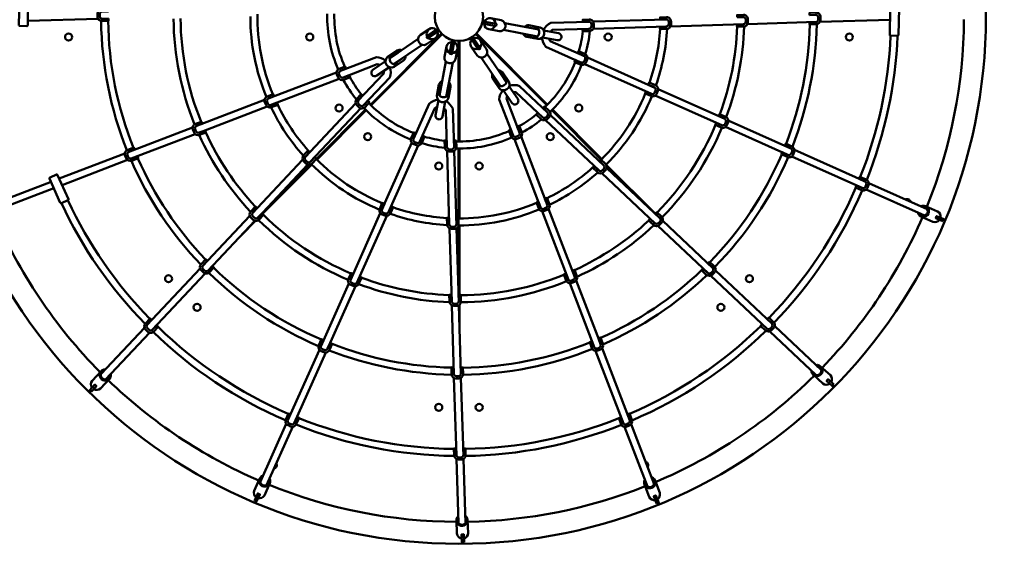
# Model space of a CAD drawing. Units: millimetres. Extents: x 1437 to 7837, y -600 to 5800.
# Drawn here: x 3637 to 5879, y 1358 to 2594 of the extents above; entities that cross this region are included whole.
import ezdxf
from ezdxf.lldxf.tags import DXFTag

# ---------------------------------------------------------------- set-up
doc = ezdxf.new("R2010")
doc.units = ezdxf.units.MM
doc.header["$MEASUREMENT"] = 0
doc.layers.add('Falling space', color=21, linetype='New Line1', lineweight=30)
doc.layers.add('Olladnenya', color=80, linetype='Continuous', lineweight=50)
tags = doc.linetypes.add('New Line1', pattern=[0.7, 0.2, -0.5]).pattern_tags.tags
tags[6:7] = [DXFTag(74, 4), DXFTag(75, 0), DXFTag(340, '0'), DXFTag(46, 1.0), DXFTag(50, 0.0), DXFTag(44, 0.0), DXFTag(45, 0.0)]
tags[4:5] = [DXFTag(74, 4), DXFTag(75, 0), DXFTag(340, '0'), DXFTag(46, 1.0), DXFTag(50, 0.0), DXFTag(44, 0.0), DXFTag(45, 0.0)]

# ---------------------------------------------------------------- blocks, each defined once
blk = doc.blocks.new('IKRA(F)40')
at = {"layer": 'Olladnenya'}
for p, q in [((-201.5, -200.1), (-39.6, -38.2)), ((-201.5, -200.1), (-39.6, -38.2)), ((-200.1, -201.5), (-38.2, -39.6)), ((200.1, -201.5), (38.2, -39.6)), ((201.5, -200.1), (39.6, -38.2)), ((201.5, -200.1), (39.6, -38.2)), ((-1, -284), (-1, -55)), ((1, -284), (1, -55)), ((-325.3, -323.9), (-212.8, -211.4)), ((-325.3, -323.9), (-212.8, -211.4)), ((-323.9, -325.3), (-211.4, -212.8)), ((323.9, -325.3), (211.4, -212.8)), ((325.3, -323.9), (212.8, -211.4)), ((325.3, -323.9), (212.8, -211.4)), ((-1, -459), (-1, -300)), ((1, -459), (1, -300)), ((-449, -447.6), (-336.8, -335.4)), ((-449, -447.6), (-336.8, -335.4)), ((-447.1, -448.5), (-335.2, -336.6)), ((449.5, -450.9), (335.4, -336.8)), ((-495.6, -497), (-463.1, -464.5)), ((-1, -634), (-1, -475.3)), ((1, -633.3), (1, -475)), ((1, -702.5), (1, -655.9))]:
    blk.add_line(p, q, dxfattribs=at)
for points in [[(-984.2, -21.1), (-1000.2, -20.7, -0.414214), (-1002.2, -18.7), (-1001, 41.3, -0.414214), (-999, 43.2), (-983, 42.9, -0.414214), (-981, 40.9), (-982.2, -19.1, -0.414214)], [(984.2, 21.1), (1000.2, 20.7, -0.414214), (1002.2, 18.7), (1001, -41.3, -0.414214), (999, -43.2), (983, -42.9, -0.414214), (981, -40.9), (982.2, 19.1, -0.414214)], [(-916.7, -359.3), (-931.3, -365.8, 0.414214), (-932.3, -368.4), (-907.9, -423.3, 0.414214), (-905.3, -424.3), (-890.7, -417.8, 0.414214), (-889.6, -415.1), (-914.1, -360.3, 0.414214)]]:
    blk.add_lwpolyline(points, format="xyb", close=True, dxfattribs=at)
for points in [[(-798.3, -4), (-812, -4.5, -0.426056), (-818.2, 1.5), (-818.2, 5.9, -0.402469), (-812.4, 11.9), (-798.2, 12.4), (-798.1, 17.4), (-813.5, 16.8, 0.402469), (-823.2, 6.9), (-823.2, 0.5, 0.426056), (-812.9, -9.5), (-798.2, -9), (-798.3, -4)], [(633.3, -1), (647, -0.5, -0.426056), (653.2, -6.5), (653.2, -10.9, -0.402469), (647.4, -16.9), (633.2, -17.4), (633.1, -22.4), (648.5, -21.8, 0.402469), (658.2, -11.9), (658.2, -5.5, 0.426056), (647.9, 4.6), (633.2, 4), (633.3, -1)], [(798.3, 4), (812, 4.5, -0.426056), (818.2, -1.5), (818.2, -5.9, -0.402469), (812.4, -11.9), (798.2, -12.4), (798.1, -17.4), (813.5, -16.8, 0.402469), (823.2, -6.9), (823.2, -0.5, 0.426056), (812.9, 9.5), (798.2, 9), (798.3, 4)], [(82.1, -20.7, -0.357855), (67.8, -28.5), (91.5, -33, 0.9375), (96.3, -7.8), (72.6, -3.3, -0.357865), (83.1, -15.8, -0.357865)], [(149, -22.8, -0.209027), (159.3, -19.1), (184.8, -24, -0.888006), (179.8, -50.5), (154.2, -45.6, -0.20847), (146, -38.5, -0.20847)], [(173.7, -21.8, -0.888006), (168.6, -48.4)], [(192.4, -29.9, -0.175108), (209, -14), (297.4, -11.3)], [(281.9, -11.5), (295.6, -11.1, -0.426056), (301.8, -17.1), (301.8, -21.5, -0.402469), (296, -27.5), (281.8, -28), (281.7, -33), (297.1, -32.4, 0.402469), (306.8, -22.5), (306.8, -16.1, 0.426056), (296.5, -6), (281.8, -6.5), (281.9, -11.5)], [(458, -6.2), (471.7, -5.8, -0.426056), (477.9, -11.8), (477.9, -16.2, -0.402469), (472.1, -22.1), (457.9, -22.6), (457.7, -27.6), (473.2, -27.1, 0.402469), (482.9, -17.2), (482.9, -10.8, 0.426056), (472.6, -0.7), (458, -1.2), (458, -6.2)], [(-72.7, -43.4, -0.357855), (-68.1, -27.8), (-88, -41.4, 0.9375), (-73.6, -62.6), (-53.7, -49, -0.357865), (-69.9, -47.6, -0.357865)], [(178.4, -45.1), (155.5, -40.8, -0.055443), (153.8, -40, -0.055443)], [(156.7, -24.2, -0.057314), (158.7, -24.1), (181.6, -28.4)], [(193, -31.1), (227, -37.6, -1), (224, -53.3), (190, -46.9)], [(208.5, -34.1, -0.088351), (213.1, -29.8), (297.2, -27.3)], [(43.4, -72.7, -0.357855), (27.8, -68.1), (41.4, -88, 0.9375), (62.5, -73.6), (49, -53.7, -0.357865), (47.6, -69.9, -0.357865)], [(277.9, -103.8), (198, -68.1, -0.169309), (189, -47.7)], [(285.8, -89.8), (208, -55.1, -0.081539), (205.5, -49.8)], [(-121.5, -89.3, -0.209027), (-126.1, -99.1), (-147.6, -113.7, -0.888006), (-162.8, -91.4), (-141.3, -76.8, -0.20847), (-130.5, -76.1, -0.20847)], [(-158.1, -94.2), (-138.8, -81.1, -0.055443), (-137, -80.5, -0.055443)], [(-138.2, -107.4, -0.888006), (-153.4, -85)], [(-20.7, -82.1, -0.357855), (-28.5, -67.8), (-33, -91.5, 0.9375), (-7.8, -96.3), (-3.3, -72.6, -0.357865), (-15.8, -83.1, -0.357865)], [(265, -98.3), (277.6, -103.7, 0.426056), (285.6, -100.3), (287.2, -96.2, 0.402469), (283.9, -88.5), (270.8, -82.9), (272.5, -78.2), (286.8, -84.3, -0.402469), (292.2, -97.1), (289.9, -103, -0.426056), (276.6, -108.7), (263.2, -102.9), (265, -98.3)], [(-270.1, -123.2), (-188.2, -91.8, -0.169309), (-167.4, -99.9)], [(-265.5, -138.6), (-186, -108.1, -0.081539), (-180.5, -110.1)], [(-158.5, -114.5), (-187.1, -133.9, -1), (-196.1, -120.7), (-167.5, -101.2)], [(-127.9, -93.7, -0.057314), (-129.2, -95.2), (-148.5, -108.3)], [(-256.9, -117.9), (-269.6, -123, 0.426056), (-272.9, -131), (-271.1, -135.1, 0.402469), (-263.4, -138.2), (-250.2, -132.9), (-248, -137.4), (-262.4, -143.2, -0.402469), (-275.2, -138), (-277.9, -132.1, -0.426056), (-272.5, -118.8), (-258.9, -113.3), (-256.9, -117.9)], [(-171.5, -123.3, -0.088351), (-171.8, -129.6), (-229.5, -190.9)], [(-157.2, -114.9, -0.175108), (-157.6, -137.9), (-218.2, -202.3)], [(89.3, -121.5, -0.209027), (99.1, -126.1), (113.7, -147.6, -0.888006), (91.4, -162.8), (76.8, -141.3, -0.20847), (76, -130.5, -0.20847)], [(93.7, -127.9, -0.057314), (95.2, -129.2), (108.3, -148.5)], [(-22.8, -149, -0.209027), (-19.1, -159.3), (-24, -184.8, -0.888006), (-50.5, -179.8), (-45.6, -154.2, -0.20847), (-38.5, -146, -0.20847)], [(-45.1, -178.4), (-40.8, -155.5, -0.055443), (-40, -153.8, -0.055443)], [(-24.2, -156.7, -0.057314), (-24.1, -158.7), (-28.4, -181.6)], [(94.2, -158.1), (81.1, -138.8, -0.055443), (80.5, -137, -0.055443)], [(107.4, -138.3, -0.888006), (85, -153.4)], [(114.9, -157.2, -0.175108), (137.9, -157.6), (202.3, -218.3)], [(425.6, -169.9), (438.2, -175.3, 0.426056), (446.2, -171.9), (447.7, -167.8, 0.402469), (444.5, -160.2), (431.4, -154.6), (433.1, -149.9), (447.3, -155.9, -0.402469), (452.7, -168.7), (450.5, -174.7, -0.426056), (437.2, -180.3), (423.7, -174.6), (425.6, -169.9)], [(-421.1, -180.8), (-433.8, -185.9, 0.426056), (-437.1, -193.9), (-435.2, -197.9, 0.402469), (-427.5, -201), (-414.3, -195.7), (-412.2, -200.3), (-426.6, -206, -0.402469), (-439.4, -200.9), (-442, -195, -0.426056), (-436.6, -181.6), (-423.1, -176.2), (-421.1, -180.8)], [(-207.5, -191.2), (-216.8, -201.2, -0.426056), (-225.5, -201.3), (-228.6, -198.2, -0.402469), (-228.7, -189.9), (-219, -179.5), (-222.5, -175.9), (-233, -187.2, 0.402469), (-232.8, -201), (-228.3, -205.6, 0.426056), (-213.9, -205.4), (-203.9, -194.7), (-207.5, -191.2)], [(-21.8, -173.7, -0.888006), (-48.4, -168.6)], [(123.1, -269.9), (91.8, -188.2, -0.169309), (99.9, -167.4)], [(114.5, -158.5), (133.9, -187.1, -1), (120.7, -196.1), (101.2, -167.5)], [(123.3, -171.5, -0.088351), (129.6, -171.8), (190.9, -229.5)], [(-103.8, -277.9), (-68.1, -198, -0.169309), (-47.7, -189)], [(-31.1, -193), (-37.6, -227, -1), (-53.3, -224), (-46.9, -190)], [(-29.9, -192.4, -0.175108), (-14, -209), (-11.3, -297.4)], [(138.6, -265.6), (108.1, -186, -0.081539), (110.1, -180.5)], [(-89.8, -285.8), (-55.1, -208, -0.081539), (-49.8, -205.5)], [(-34.1, -208.5, -0.088351), (-29.8, -213.1), (-27.3, -297.2)], [(191.2, -207.5), (201.2, -216.8, -0.426056), (201.3, -225.5), (198.2, -228.6, -0.402469), (189.9, -228.7), (179.5, -219), (175.9, -222.5), (187.2, -233, 0.402469), (201, -232.8), (205.6, -228.3, 0.426056), (205.4, -213.9), (194.7, -203.9), (191.2, -207.5)], [(585.5, -241.2), (598, -246.9, 0.426056), (606, -243.7), (607.7, -239.6, 0.402469), (604.6, -231.9), (591.7, -226), (593.5, -221.3), (607.6, -227.8, -0.402469), (612.7, -240.6), (610.2, -246.6, -0.426056), (596.8, -251.9), (583.5, -245.8), (585.5, -241.2)], [(-584.6, -243.4), (-597.4, -248.2, 0.426056), (-600.8, -256.2), (-599.1, -260.2, 0.402469), (-591.5, -263.5), (-578.2, -258.6), (-576.2, -263.1), (-590.7, -268.6, -0.402469), (-603.4, -263.1), (-605.9, -257.2, -0.426056), (-600.1, -243.9), (-586.4, -238.8), (-584.6, -243.4)], [(-98.3, -265), (-103.7, -277.6, 0.426056), (-100.3, -285.6), (-96.2, -287.2, 0.402469), (-88.5, -283.9), (-82.9, -270.8), (-78.2, -272.5), (-84.3, -286.8, -0.402469), (-97.1, -292.2), (-103, -289.9, -0.426056), (-108.7, -276.6), (-102.9, -263.2), (-98.3, -265)], [(117.9, -256.9), (123, -269.6, 0.426056), (131, -272.9), (135.1, -271.1, 0.402469), (138.2, -263.4), (132.9, -250.2), (137.4, -248), (143.2, -262.4, -0.402469), (138, -275.2), (132.1, -277.9, -0.426056), (118.8, -272.5), (113.3, -258.9), (117.9, -256.9)], [(-11.5, -281.9), (-11.1, -295.6, -0.426056), (-17.1, -301.8), (-21.5, -301.8, -0.402469), (-27.5, -296), (-28, -281.8), (-33, -281.7), (-32.4, -297.1, 0.402469), (-22.5, -306.8), (-16.1, -306.8, 0.426056), (-6, -296.5), (-6.5, -281.8), (-11.5, -281.9)], [(736.3, -308.5), (748.7, -314.2, 0.426056), (756.8, -311), (758.5, -307, 0.402469), (755.4, -299.2), (742.5, -293.3), (744.3, -288.7), (758.3, -295.1, -0.402469), (763.4, -308), (761, -313.9, -0.426056), (747.6, -319.2), (734.3, -313.1), (736.3, -308.5)], [(-738.8, -302.4), (-751.6, -307.2, 0.426056), (-755.1, -315.2), (-753.4, -319.3, 0.402469), (-745.7, -322.6), (-732.4, -317.6), (-730.4, -322.2), (-744.9, -327.6, -0.402469), (-757.6, -322.1), (-760.1, -316.2, -0.426056), (-754.4, -302.9), (-740.7, -297.8), (-738.8, -302.4)], [(-328.2, -319.5), (-337.6, -329.5, -0.426056), (-346.3, -329.6), (-349.4, -326.5, -0.402469), (-349.5, -318.1), (-339.7, -307.8), (-343.2, -304.1), (-353.8, -315.4, 0.402469), (-353.6, -329.3), (-349.1, -333.8, 0.426056), (-334.7, -333.7), (-324.7, -323), (-328.2, -319.5)], [(319.5, -328.2), (329.5, -337.6, -0.426056), (329.6, -346.3), (326.5, -349.4, -0.402469), (318.1, -349.5), (307.8, -339.7), (304.1, -343.2), (315.4, -353.8, 0.402469), (329.3, -353.6), (333.8, -349.1, 0.426056), (333.7, -334.7), (323, -324.7), (319.5, -328.2)], [(905.3, -384), (917.8, -389.7, 0.426056), (925.9, -386.5), (927.5, -382.4, 0.402469), (924.5, -374.7), (911.5, -368.8), (913.3, -364.1), (927.4, -370.5, -0.402469), (932.5, -383.4), (930.1, -389.3, -0.426056), (916.7, -394.6), (903.4, -388.6), (905.3, -384)], [(-169.9, -425.6), (-175.3, -438.2, 0.426056), (-171.9, -446.2), (-167.8, -447.7, 0.402469), (-160.2, -444.5), (-154.6, -431.4), (-149.9, -433.1), (-155.9, -447.3, -0.402469), (-168.7, -452.7), (-174.7, -450.5, -0.426056), (-180.3, -437.2), (-174.6, -423.7), (-169.9, -425.6)], [(180.8, -421.1), (185.9, -433.8, 0.426056), (193.9, -437.1), (197.9, -435.2, 0.402469), (201, -427.5), (195.7, -414.3), (200.3, -412.2), (206, -426.6, -0.402469), (200.9, -439.4), (195, -442, -0.426056), (181.6, -436.6), (176.2, -423.1), (180.8, -421.1)], [(-448.5, -447.1), (-457.8, -457.2, -0.426056), (-466.5, -457.3), (-469.6, -454.2, -0.402469), (-469.7, -445.9), (-460, -435.5), (-463.5, -431.8), (-474, -443.1, 0.402469), (-473.8, -457), (-469.3, -461.6, 0.426056), (-454.9, -461.3), (-444.9, -450.6), (-448.5, -447.1)], [(447.1, -448.5), (457.2, -457.8, -0.426056), (457.3, -466.5), (454.2, -469.6, -0.402469), (445.9, -469.7), (435.5, -460), (431.8, -463.5), (443.1, -474, 0.402469), (457, -473.8), (461.6, -469.3, 0.426056), (461.3, -454.9), (450.6, -444.9), (447.1, -448.5)], [(1096.4, -457.5, 0.339778), (1089.9, -443.3), (1062.5, -431.1, -1.000004), (1052, -454.5), (1079.5, -466.7, 0.339768), (1094.4, -462.1, 0.339768)], [(-6.2, -458), (-5.8, -471.7, -0.426056), (-11.8, -477.9), (-16.2, -477.9, -0.402469), (-22.1, -472.1), (-22.6, -457.9), (-27.6, -457.7), (-27.1, -473.2, 0.402469), (-17.2, -482.9), (-10.8, -482.9, 0.426056), (-0.7, -472.6), (-1.2, -458), (-6.2, -458)], [(-561.6, -567.3), (-571, -577.4, -0.426056), (-579.6, -577.5), (-582.7, -574.4, -0.402469), (-582.9, -566), (-573.2, -555.6), (-576.6, -552), (-587.2, -563.3, 0.402469), (-587, -577.2), (-582.5, -581.7, 0.426056), (-568, -581.5), (-558.1, -570.8), (-561.6, -567.3)], [(567.3, -561.6), (577.4, -571, -0.426056), (577.5, -579.6), (574.4, -582.7, -0.402469), (566, -582.9), (555.6, -573.2), (552, -576.6), (563.3, -587.2, 0.402469), (577.2, -587), (581.7, -582.5, 0.426056), (581.5, -568), (570.8, -558.1), (567.3, -561.6)], [(243.4, -584.6), (248.2, -597.4, 0.426056), (256.2, -600.8), (260.2, -599.1, 0.402469), (263.5, -591.5), (258.6, -578.2), (263.1, -576.2), (268.6, -590.7, -0.402469), (263.1, -603.4), (257.2, -605.9, -0.426056), (243.9, -600.1), (238.8, -586.4), (243.4, -584.6)], [(-241.2, -585.5), (-246.9, -598, 0.426056), (-243.7, -606), (-239.6, -607.7, 0.402469), (-231.9, -604.6), (-226, -591.7), (-221.3, -593.5), (-227.8, -607.6, -0.402469), (-240.6, -612.7), (-246.6, -610.2, -0.426056), (-251.9, -596.8), (-245.8, -583.5), (-241.2, -585.5)], [(-1, -633.3), (-0.5, -647, -0.426056), (-6.5, -653.2), (-10.9, -653.2, -0.402469), (-16.9, -647.4), (-17.4, -633.2), (-22.4, -633.1), (-21.8, -648.5, 0.402469), (-11.9, -658.2), (-5.5, -658.2, 0.426056), (4.6, -647.9), (4, -633.2), (-1, -633.3)], [(-688.4, -702.1), (-697.8, -712.1, -0.426056), (-706.5, -712.2), (-709.6, -709.1, -0.402469), (-709.7, -700.8), (-700, -690.4), (-703.4, -686.8), (-714, -698.1, 0.402469), (-713.8, -712), (-709.3, -716.5, 0.426056), (-694.9, -716.3), (-684.9, -705.6), (-688.4, -702.1)], [(702.1, -688.4), (712.1, -697.8, -0.426056), (712.2, -706.5), (709.1, -709.6, -0.402469), (700.8, -709.7), (690.4, -700), (686.8, -703.4), (698.1, -714, 0.402469), (712, -713.8), (716.5, -709.3, 0.426056), (716.3, -694.9), (705.6, -684.9), (702.1, -688.4)], [(-308.5, -736.3), (-314.2, -748.7, 0.426056), (-311, -756.8), (-307, -758.5, 0.402469), (-299.2, -755.4), (-293.3, -742.5), (-288.7, -744.3), (-295.1, -758.3, -0.402469), (-308, -763.4), (-313.9, -761, -0.426056), (-319.2, -747.6), (-313.1, -734.3), (-308.5, -736.3)], [(302.4, -738.8), (307.2, -751.6, 0.426056), (315.2, -755.1), (319.3, -753.4, 0.402469), (322.6, -745.7), (317.6, -732.4), (322.2, -730.4), (327.6, -744.9, -0.402469), (322.1, -757.6), (316.2, -760.1, -0.426056), (302.9, -754.4), (297.8, -740.7), (302.4, -738.8)], [(-835.7, -844.5, -0.339778), (-835.4, -828.9), (-815.1, -806.7, 1.000004), (-796.2, -824), (-816.5, -846.1, -0.339768), (-832, -847.9, -0.339768)], [(4, -798.3), (4.5, -812, -0.426056), (-1.5, -818.2), (-5.9, -818.2, -0.402469), (-11.9, -812.4), (-12.4, -798.2), (-17.4, -798.1), (-16.8, -813.5, 0.402469), (-6.9, -823.2), (-0.5, -823.2, 0.426056), (9.5, -812.9), (9, -798.2), (4, -798.3)], [(844.2, -835.4, -0.339778), (828.5, -835.1), (806.4, -814.8, 1.000004), (823.7, -795.9), (845.8, -816.2, -0.339768), (847.5, -831.7, -0.339768)], [(-384, -905.3), (-389.7, -917.8, 0.426056), (-386.5, -925.9), (-382.4, -927.5, 0.402469), (-374.7, -924.5), (-368.8, -911.5), (-364.1, -913.3), (-370.5, -927.4, -0.402469), (-383.4, -932.5), (-389.3, -930.1, -0.426056), (-394.6, -916.7), (-388.6, -903.4), (-384, -905.3)], [(368.7, -911.7), (373.5, -924.5, 0.426056), (381.4, -928), (385.5, -926.3, 0.402469), (388.8, -918.6), (383.8, -905.3), (388.4, -903.3), (393.8, -917.8, -0.402469), (388.3, -930.5), (382.4, -933, -0.426056), (369.1, -927.3), (364, -913.5), (368.7, -911.7)], [(9.6, -983.3), (10.1, -997, -0.426056), (4.1, -1003.2), (-0.3, -1003.2, -0.402469), (-6.3, -997.4), (-6.8, -983.2), (-11.8, -983), (-11.2, -998.5, 0.402469), (-1.3, -1008.1), (5.1, -1008.2, 0.426056), (15.2, -997.8), (14.6, -983.2), (9.6, -983.3)], [(-457.4, -1096.1, 0.339778), (-443.2, -1089.6), (-430.9, -1062.2, -1.000004), (-454.4, -1051.7), (-466.5, -1079.1, 0.339768), (-461.9, -1094.1, 0.339768)], [(451.7, -1098.7, 0.339778), (457.2, -1084), (446.5, -1056, -1.000004), (422.5, -1065.1), (433.3, -1093.1, 0.339768), (447.1, -1100.4, 0.339768)], [(6.2, -1188.1, -0.339778), (-4.6, -1176.8), (-5.9, -1146.8, 1.000004), (19.7, -1145.7), (21, -1175.7, -0.339768), (11.2, -1187.9, -0.339768)]]:
    blk.add_lwpolyline(points, format="xyb", dxfattribs=at)
for points in [[(-821.8, -4.6), (-982, -9.5)], [(104.4, -14.3), (181.9, -29)], [(305.5, -11), (473.4, -5.9)], [(305.7, -27), (473.4, -22)], [(481.8, -21.7), (648.9, -16.6)], [(657.1, -16.4), (813.9, -11.6)], [(822.1, -11.4), (981.7, -6.5)], [(178.9, -44.7), (101.4, -30)], [(-158.1, -94.9), (-92.9, -50.5)], [(-83.9, -63.7), (-149.1, -108.1)], [(63.7, -83.9), (108.1, -149.1)], [(-44.7, -178.9), (-30, -101.4)], [(-14.3, -104.4), (-29, -181.9)], [(94.8, -158.1), (50.5, -92.9)], [(438.5, -175.4), (286.4, -107.6)], [(446.3, -161.4), (292.8, -92.9)], [(-434.3, -186.1), (-278.6, -126.5)], [(-429.7, -201.5), (-272.7, -141.4)], [(599.8, -247.4), (447, -179.2)], [(605.6, -232.5), (453.4, -164.6)], [(-599.1, -249.2), (-442.8, -189.4)], [(-235.2, -197), (-350.3, -319.3)], [(-592.5, -263.8), (-436.9, -204.2)], [(-223.8, -208.2), (-338.9, -330.5)], [(208.2, -223.8), (330.6, -339)], [(197, -235.2), (319.2, -350.3)], [(756.1, -299.6), (613.4, -235.9)], [(-753.4, -308.3), (-606.6, -252.1)], [(-746.4, -322.8), (-600.5, -266.9)], [(750.7, -314.7), (607.1, -250.7)], [(-175.4, -438.5), (-107.6, -286.4)], [(186, -434.1), (126.5, -278.6)], [(201.5, -429.7), (141.4, -272.8)], [(-910.4, -368.4), (-760.8, -311.1)], [(-161.4, -446.3), (-92.9, -292.8)], [(-27, -305.7), (-22, -473.4)], [(-11, -305.5), (-5.9, -473.4)], [(925.2, -375.1), (764.1, -303.2)], [(-903.9, -383.1), (-754.7, -325.9)], [(-356, -325.3), (-470.6, -447.1)], [(919.8, -390.2), (758, -318)], [(-344.5, -336.5), (-459, -458.1)], [(325.3, -356), (447.1, -470.6)], [(336.5, -344.6), (458.2, -459.1)], [(-1069.6, -429.4), (-929.1, -375.6)], [(1066.5, -438.1), (933.2, -378.6)], [(-1063.7, -444.3), (-922.6, -390.2)], [(1060, -452.7), (927, -393.4)], [(-247.4, -599.8), (-179.2, -447)], [(249.2, -599.1), (189.3, -442.8)], [(263.8, -592.6), (204.2, -436.9)], [(-476.2, -453.1), (-583.8, -567.4)], [(-464.7, -464.2), (-572.1, -578.3)], [(-232.5, -605.6), (-164.6, -453.4)], [(464.2, -464.7), (578.3, -572.2)], [(-21.7, -481.8), (-16.6, -648.9)], [(-5.7, -481.6), (-0.6, -648.6)], [(453.1, -476.2), (567.3, -583.8)], [(-589.4, -573.3), (-710.6, -702.1)], [(584.4, -577.9), (713.1, -699)], [(-577.8, -584.4), (-699, -713.1)], [(322.8, -746.5), (266.9, -600.5)], [(573.3, -589.4), (702, -710.6)], [(-314.7, -750.7), (-250.7, -607.1)], [(-299.6, -756.1), (-235.9, -613.4)], [(308.3, -753.4), (252.1, -606.6)], [(-16.4, -657.1), (-11.6, -813.9)], [(-0.4, -656.9), (4.4, -813.5)], [(-716.2, -708), (-815.9, -814)], [(708, -716.2), (813.6, -815.6)], [(719.1, -704.7), (825.4, -804.7)], [(-704.7, -719.2), (-804.9, -825.7)], [(-390.2, -919.8), (-318, -758)], [(374.5, -926.3), (311.1, -760.8)], [(389, -919.4), (325.9, -754.7)], [(-375.1, -925.2), (-303.2, -764.1)], [(-11.4, -822.1), (-6, -998.9)], [(4.6, -821.8), (10, -998.5)], [(-452.6, -1059.7), (-393.4, -927)], [(-438, -1066.2), (-378.6, -933.2)], [(429.3, -1069.5), (377.3, -933.7)], [(444.3, -1063.8), (392.1, -927.6)], [(-5.8, -1007.1), (-1.4, -1152.5)], [(10.2, -1006.8), (14.7, -1153.1)]]:
    blk.add_lwpolyline(points, dxfattribs=at)
for points in [[(84.5, -21.2), (85.4, -16.3), (54, -10.3), (53, -15.2)], [(-74.7, -44.8), (-71.9, -48.9), (-45.4, -30.9), (-48.2, -26.8)], [(-21.2, -84.5), (-16.3, -85.4), (-10.3, -54), (-15.2, -53)], [(44.8, -74.7), (48.9, -71.9), (30.9, -45.4), (26.8, -48.2)], [(1102.1, -465.5), (1104.1, -461), (1087.7, -453.6), (1085.7, -458.2)], [(853.8, -837.5), (850.4, -841.1), (837.1, -829), (840.5, -825.3)], [(-837.7, -854.1), (-841.4, -850.7), (-829.2, -837.4), (-825.6, -840.8)], [(-465.4, -1101.8), (-460.8, -1103.8), (-453.5, -1087.4), (-458.1, -1085.3)], [(450.1, -1108.3), (454.8, -1106.6), (448.3, -1089.7), (443.7, -1091.5)], [(11.5, -1196.3), (6.6, -1196.5), (5.8, -1178.6), (10.8, -1178.3)]]:
    blk.add_lwpolyline(points, close=True, dxfattribs=at)
for centre, radius in [((0, 0), 1200), ((0, 0), 55), ((-889.2, -46), 8), ((-339.8, -46), 8), ((339.8, -46), 8), ((889.2, -46), 8), ((-272.9, -207.8), 8), ((272.9, -207.8), 8), ((-207.8, -272.9), 8), ((207.8, -272.9), 8), ((-46, -339.8), 8), ((46, -339.8), 8), ((-661.5, -596.4), 8), ((661.5, -596.4), 8), ((-596.4, -661.5), 8), ((596.4, -661.5), 8), ((-46, -889.2), 8), ((46, -889.2), 8)]:
    blk.add_circle(centre, radius, dxfattribs=at)
for centre, radius, start, end in [((0, 0), 475, 179.8876, 202.6092), ((0, 0), 459, 179.2031, 202.6068), ((0, 0), 300, 178.7533, 203.6095), ((0, 0), 284, 178.6937, 203.6276), ((0, 0), 815, 180.6608, 201.8909), ((0, 0), 799, 180.6492, 201.9032), ((0, 0), 650, 180.388, 202.134), ((0, 0), 634, 180.3672, 202.1538), ((70.2, -15.9), 12.8, 180.5151, 337.9298), ((70.2, -15.9), 12.8, 0.4083, 158.0366), ((0, 0), 284, 357.6403, 357.6827), ((0, 0), 459, 357.1818, 357.202), ((0, 0), 634, 339.5427, 357.9782), ((0, 0), 650, 339.4368, 358.0831), ((0, 0), 634, 358.4311, 358.4551), ((0, 0), 799, 338.798, 358.7545), ((0, 0), 815, 338.7272, 358.8245), ((0, 0), 799, 359.1135, 359.1331), ((0, 0), 1150, 337.9109, 359.7111), ((-60.9, -38.4), 12.8, 45.5151, 202.9298), ((-60.9, -38.4), 12.8, 225.4083, 23.0366), ((0, 0), 284, 343.9714, 353.3363), ((0, 0), 284, 354.3554, 354.3958), ((0, 0), 300, 343.5801, 353.8148), ((0, 0), 459, 340.9055, 356.5553), ((0, 0), 475, 340.76, 356.738), ((0, 0), 984, 338.2632, 357.4995), ((0, 0), 1000, 338.2137, 357.5218), ((-15.9, -70.2), 12.8, 90.5151, 247.9298), ((-15.9, -70.2), 12.8, 270.4083, 68.0366), ((38.4, -60.9), 12.8, 135.5151, 292.9298), ((38.4, -60.9), 12.8, 315.4083, 113.0366), ((0, 0), 284, 342.9229, 342.956), ((0, 0), 284, 313.6937, 338.6276), ((0, 0), 300, 313.7533, 338.6095), ((0, 0), 284, 339.6371, 339.6805), ((0, 0), 284, 207.9265, 207.956), ((0, 0), 300, 208.5801, 218.8148), ((0, 0), 284, 208.9714, 218.3363), ((0, 0), 459, 340.2597, 340.2801), ((0, 0), 459, 314.8576, 337.6068), ((0, 0), 459, 338.2311, 338.259), ((0, 0), 459, 203.2311, 203.2613), ((0, 0), 459, 205.2619, 205.2801), ((0, 0), 459, 205.9055, 221.5553), ((0, 0), 284, 219.3554, 219.3995), ((0, 0), 284, 222.644, 222.6827), ((0, 0), 284, 223.6937, 248.6276), ((0, 0), 475, 314.8876, 337.6092), ((0, 0), 475, 205.76, 221.738), ((0, 0), 300, 223.7533, 248.6095), ((0, 0), 284, 298.9714, 308.3363), ((0, 0), 284, 309.3554, 309.3958), ((0, 0), 284, 312.6403, 312.6827), ((0, 0), 634, 202.6059, 202.6244), ((0, 0), 300, 298.5801, 308.8148), ((0, 0), 634, 315.3672, 337.1538), ((0, 0), 634, 337.6059, 337.6228), ((0, 0), 634, 339.0701, 339.0899), ((0, 0), 650, 204.4368, 223.0831), ((0, 0), 634, 204.0717, 204.0899), ((0, 0), 634, 204.5427, 222.9782), ((0, 0), 284, 249.6371, 249.6805), ((0, 0), 284, 268.6937, 293.6276), ((0, 0), 284, 294.6371, 294.6805), ((0, 0), 284, 297.9229, 297.956), ((0, 0), 650, 315.388, 337.134), ((0, 0), 300, 253.5801, 263.8148), ((0, 0), 284, 252.9229, 252.956), ((0, 0), 284, 253.9714, 263.3363), ((0, 0), 284, 264.3554, 264.3958), ((0, 0), 284, 267.6403, 267.6827), ((0, 0), 300, 268.7533, 293.6095), ((0, 0), 799, 202.2619, 202.2796), ((0, 0), 459, 222.1818, 222.2043), ((0, 0), 799, 315.6492, 336.9032), ((0, 0), 799, 337.2619, 337.2783), ((0, 0), 799, 338.4263, 338.439), ((0, 0), 815, 203.7272, 223.8245), ((0, 0), 799, 203.4276, 203.439), ((0, 0), 799, 203.798, 223.7545), ((0, 0), 475, 224.8876, 247.6092), ((0, 0), 459, 224.2054, 224.233), ((0, 0), 459, 224.8576, 247.6068), ((0, 0), 459, 314.2031, 314.233), ((0, 0), 815, 315.6608, 336.8909), ((0, 0), 459, 295.9055, 311.5553), ((0, 0), 475, 295.76, 311.738), ((0, 0), 459, 312.1818, 312.202), ((0, 0), 984, 337.9615, 337.9717), ((0, 0), 984, 315.8541, 336.725), ((0, 0), 1000, 315.8604, 336.7164), ((0, 0), 984, 337.0162, 337.0295), ((0, 0), 1000, 205.1096, 224.3652), ((0, 0), 984, 205.1284, 224.3159), ((0, 0), 459, 269.8576, 292.6068), ((0, 0), 459, 293.2311, 293.259), ((0, 0), 459, 295.2597, 295.2801), ((1020.9, -422.9), 8, 11.5768, 120.333), ((0, 0), 1150, 202.9105, 224.7117), ((0, 0), 634, 223.4311, 223.4567), ((0, 0), 634, 224.9042, 224.9151), ((0, 0), 459, 248.2311, 248.259), ((0, 0), 475, 250.76, 266.738), ((0, 0), 459, 250.9055, 266.5553), ((0, 0), 475, 269.8876, 292.6092), ((1057.3, -442.8), 12.8, 194.3897, 117.2156), ((1057.3, -442.8), 10.3, 206.4989, 104.9433), ((0, 0), 650, 225.388, 247.134), ((0, 0), 634, 225.3672, 247.1538), ((0, 0), 459, 267.1818, 267.202), ((0, 0), 459, 269.2031, 269.233), ((0, 0), 634, 294.5427, 312.9782), ((0, 0), 634, 313.4311, 313.4551), ((0, 0), 634, 314.9025, 314.9151), ((0, 0), 1150, 315.9897, 336.6328), ((0, 0), 650, 294.4368, 313.0831), ((0, 0), 799, 224.1135, 224.1345), ((0, 0), 815, 225.6608, 246.8909), ((0, 0), 799, 225.2825, 225.2906), ((0, 0), 799, 225.6492, 246.9032), ((0, 0), 634, 294.0701, 294.0899), ((0, 0), 799, 293.798, 313.7545), ((0, 0), 799, 314.1135, 314.1331), ((0, 0), 799, 315.2812, 315.2906), ((0, 0), 634, 247.6059, 247.6228), ((0, 0), 634, 249.0701, 249.0899), ((0, 0), 634, 249.5427, 267.9782), ((0, 0), 634, 270.3672, 292.1538), ((0, 0), 650, 270.388, 292.134), ((0, 0), 634, 292.6059, 292.6228), ((0, 0), 815, 293.7272, 313.8245), ((0, 0), 650, 249.4368, 268.0831), ((0, 0), 634, 268.4311, 268.4551), ((0, 0), 634, 269.9025, 269.9151), ((0, 0), 984, 224.6074, 224.6238), ((0, 0), 984, 315.5548, 315.5628), ((0, 0), 984, 225.5558, 225.5628), ((0, 0), 984, 225.8541, 246.725), ((0, 0), 984, 293.2632, 314.3159), ((0, 0), 1000, 293.2137, 314.3652), ((0, 0), 984, 314.6074, 314.6227), ((0, 0), 1000, 225.8604, 246.7164), ((0, 0), 799, 247.2619, 247.2783), ((0, 0), 799, 292.2619, 292.2783), ((0, 0), 799, 293.4263, 293.439), ((0, 0), 815, 248.7272, 268.8245), ((0, 0), 799, 248.4263, 248.439), ((0, 0), 799, 248.798, 268.7545), ((0, 0), 799, 270.6492, 291.9032), ((0, 0), 815, 270.6608, 291.8909), ((-805.6, -815.4), 12.8, 87.8072, 10.5502), ((-805.6, -815.4), 10.3, 101.4273, 359.5691), ((0, 0), 799, 269.1135, 269.1331), ((0, 0), 799, 270.2812, 270.2906), ((815.1, -805.4), 12.8, 177.8072, 100.5502), ((815.1, -805.4), 10.3, 191.4273, 89.5691), ((0, 0), 1150, 225.9904, 246.6328), ((0, 0), 1150, 292.9121, 314.7111), ((0, 0), 984, 247.0162, 247.0295), ((0, 0), 984, 247.9615, 247.9717), ((0, 0), 984, 248.2632, 269.3159), ((0, 0), 984, 270.8541, 291.725), ((0, 0), 984, 292.0162, 292.0295), ((0, 0), 984, 292.9615, 292.9717), ((0, 0), 1000, 248.2137, 269.3652), ((0, 0), 1000, 270.8604, 291.7164), ((0, 0), 984, 269.6074, 269.6227), ((0, 0), 984, 270.5548, 270.5628), ((-422.9, -1020.9), 8, 281.5764, 30.3335), ((422.9, -1020.9), 8, 326.5668, 75.343), ((-442.6, -1057), 12.8, 104.3897, 27.2156), ((-442.6, -1057), 10.3, 116.4989, 14.9433), ((434.5, -1060.6), 12.8, 149.5304, 72.3566), ((434.5, -1060.6), 10.3, 161.7146, 60.1601), ((0, 0), 1150, 247.9109, 269.7108), ((0, 0), 1150, 270.9895, 291.634), ((6.9, -1146.3), 12.8, 132.8072, 55.5502), ((6.9, -1146.3), 10.3, 146.4273, 44.5691)]:
    blk.add_arc(centre, radius, start, end, dxfattribs=at)

msp = doc.modelspace()

# ---------------------------------------------------------------- linework, layer by layer
at = {"layer": 'Falling space', "ltscale": 150}
msp.add_circle((4637, 2600.4), 3200, dxfattribs=at)

# ---------------------------------------------------------------- block references
msp.add_blockref('IKRA(F)40', (4637, 2600.4))

doc.saveas('drawing.dxf')
